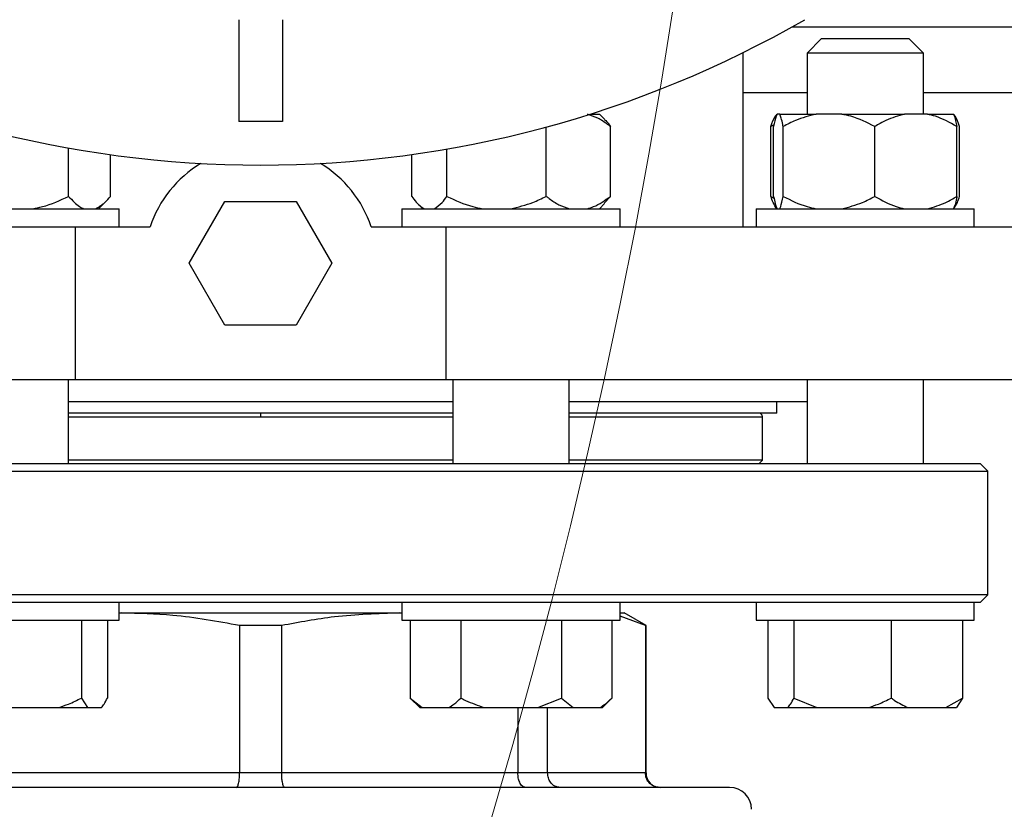
# Model space of a CAD drawing. Units: millimetres. Extents: x 4 to 416, y 4 to 293.
# Drawn here: x 133 to 141, y 205 to 212 of the extents above; entities that cross this region are included whole.
import ezdxf

# ---------------------------------------------------------------- set-up
doc = ezdxf.new("R2010")
doc.units = ezdxf.units.MM
doc.layers.add('FORMAT', color=7, linetype='Continuous')
doc.styles.add('SLDTEXTSTYLE0', font='TXT', dxfattribs={"width": 0.75})
doc.dimstyles.new('SLDDIMSTYLE0', dxfattribs={"dimtxt": 3.5, "dimasz": 3.556, "dimexe": 0, "dimexo": 0.0625, "dimgap": 0.875, "dimtad": 1, "dimdec": 0, "dimlfac": 16, "dimrnd": 1e-09, "dimzin": 12, "dimdsep": 46, "dimtxsty": 'SLDTEXTSTYLE0', "dimsah": 1, "dimcen": 0.09, "dimadec": 0, "dimazin": 3, "dimtfac": 1, "dimtdec": 0, "dimtofl": 0, "dimtmove": 0, "dimatfit": 3, "dimfxl": 0, "dimfrac": 2, "dimtolj": 1, "dimtzin": 12, "dimarcsym": 0})

# ---------------------------------------------------------------- blocks, each defined once
blk = doc.blocks.new('_D_2')
at = {"layer": 'FORMAT', "color": 7}
for p, q in [((53.0712, 210.5539), (53.0712, 155.7472)), ((152.7587, 210.5539), (152.7587, 155.7472)), ((152.7587, 156.7472), (53.0712, 156.7472))]:
    blk.add_line(p, q, dxfattribs=at)
for points in [[(53.0712, 156.7472), (56.6272, 156.3662), (56.6272, 157.1282)], [(152.7587, 156.7472), (149.2027, 157.1282), (149.2027, 156.3662)]]:
    blk.add_solid(points, dxfattribs=at)
at = {"layer": 'FORMAT', "color": 7, "insert": (96.4632, 161.259), "char_height": 3.5, "attachment_point": 1, "style": 'SLDTEXTSTYLE0'}
blk.add_mtext('1595', dxfattribs=at)

msp = doc.modelspace()

# ---------------------------------------------------------------- linework, layer by layer
at = {"color": 7, "linetype": 'Continuous', "lineweight": 25}
for p, q in [((134.915, 211.6164), (134.915, 210.7414)), ((135.29, 211.6164), (135.29, 210.7414)), ((139.9243, 211.4539), (139.7993, 211.3289)), ((139.9243, 211.4539), (140.6743, 211.4539)), ((140.7993, 211.3289), (140.6743, 211.4539)), ((139.2463, 211.3319), (139.2463, 209.8351)), ((139.7993, 211.3289), (139.7993, 210.8039)), ((140.7993, 211.3289), (139.7993, 211.3289)), ((140.7993, 210.8039), (140.7993, 211.3289)), ((139.2463, 210.9914), (139.7993, 210.9914)), ((140.7993, 210.9914), (152.7587, 210.9914)), ((135.29, 210.7414), (134.915, 210.7414)), ((137.933, 210.8039), (138.0149, 210.8039)), ((138.0573, 210.7614), (138.0149, 210.8039)), ((139.5643, 210.8039), (139.5412, 210.8039)), ((139.5643, 210.8039), (139.8774, 210.8039)), ((140.0985, 210.8039), (139.8774, 210.8039)), ((140.0985, 210.8039), (140.6356, 210.8039)), ((140.8335, 210.8039), (140.6356, 210.8039)), ((140.8335, 210.8039), (141.0575, 210.8039)), ((141.0591, 210.8039), (141.0575, 210.8039)), ((137.5579, 210.0976), (137.5579, 210.6937)), ((138.1092, 210.0976), (138.1092, 210.6976)), ((139.5148, 210.7112), (139.488, 210.6976)), ((139.488, 210.0976), (139.488, 210.6976)), ((139.5115, 210.0976), (139.5115, 210.6976)), ((139.594, 210.0976), (139.594, 210.6976)), ((140.3819, 210.0976), (140.3819, 210.6976)), ((141.0872, 210.0976), (141.0872, 210.6976)), ((141.1107, 210.0976), (141.1107, 210.6976)), ((133.4524, 210.0976), (133.4524, 210.5128)), ((136.7039, 210.0976), (136.7039, 210.5042)), ((133.812, 210.0976), (133.812, 210.4556)), ((136.401, 210.0976), (136.401, 210.4568)), ((133.7097, 209.9914), (133.7749, 210.0566)), ((134.4891, 209.5226), (134.7958, 210.0539)), ((134.7958, 210.0539), (135.4092, 210.0539)), ((135.4092, 210.0539), (135.7159, 209.5226)), ((138.1092, 210.0976), (138.0556, 210.038)), ((139.488, 210.0976), (139.5148, 210.0809)), ((132.0124, 209.9914), (133.8874, 209.9914)), ((133.8874, 209.8351), (133.8874, 209.9914)), ((136.3176, 209.9914), (136.3176, 209.8351)), ((136.3176, 209.9914), (138.1926, 209.9914)), ((136.4516, 210.0351), (136.4953, 209.9914)), ((138.0149, 209.9914), (138.0585, 210.0351)), ((138.1926, 209.8351), (138.1926, 209.9914)), ((139.3618, 209.9914), (139.3618, 209.8351)), ((139.3618, 209.9914), (141.2368, 209.9914)), ((141.2368, 209.8351), (141.2368, 209.9914)), ((128.2275, 209.8351), (133.5078, 209.8351)), ((133.5078, 209.8351), (133.5078, 208.5226)), ((133.5078, 209.8351), (134.1526, 209.8351)), ((136.0524, 209.8351), (136.6972, 209.8351)), ((136.6972, 208.5226), (136.6972, 209.8351)), ((136.6972, 209.8351), (141.9775, 209.8351)), ((134.7958, 208.9914), (134.4891, 209.5226)), ((135.7159, 209.5226), (135.4092, 208.9914)), ((135.4092, 208.9914), (134.7958, 208.9914)), ((128.2275, 208.5226), (133.5078, 208.5226)), ((133.4499, 207.7976), (133.4499, 208.5226)), ((133.5078, 208.5226), (136.6972, 208.5226)), ((136.6972, 208.5226), (141.9775, 208.5226)), ((136.7551, 208.5226), (136.7551, 207.7976)), ((137.7551, 207.7976), (137.7551, 208.5226)), ((139.7993, 208.5226), (139.7993, 207.7976)), ((140.7993, 207.7976), (140.7993, 208.5226)), ((133.4499, 208.3351), (135.1025, 208.3351)), ((135.1025, 208.3351), (136.7551, 208.3351)), ((137.7551, 208.3351), (139.7993, 208.3351)), ((139.54, 208.2351), (139.54, 208.3351)), ((136.7551, 208.2351), (133.4499, 208.2351)), ((135.1025, 208.2351), (135.1025, 208.2039)), ((139.54, 208.2351), (137.7551, 208.2351)), ((139.415, 207.8289), (139.415, 208.2039)), ((141.29, 207.7976), (128.915, 207.7976)), ((136.7551, 207.8289), (133.4499, 207.8289)), ((139.415, 207.8289), (137.7551, 207.8289)), ((139.415, 207.8289), (139.3838, 207.7976)), ((141.3525, 207.7351), (141.29, 207.7976)), ((128.8525, 207.7351), (141.3525, 207.7351)), ((141.3525, 206.6726), (141.3525, 207.7351)), ((141.3525, 206.6726), (128.8525, 206.6726)), ((141.29, 206.6101), (141.3525, 206.6726)), ((132.0285, 206.6101), (133.479, 206.6101)), ((133.479, 206.6101), (136.726, 206.6101)), ((133.8874, 206.4539), (133.8874, 206.6101)), ((136.3176, 206.6101), (136.3176, 206.4539)), ((136.726, 206.6101), (138.1765, 206.6101)), ((138.1765, 206.6101), (140.4724, 206.6101)), ((138.1926, 206.4539), (138.1926, 206.6101)), ((139.3618, 206.6101), (139.3618, 206.4539)), ((140.4724, 206.6101), (141.2368, 206.6101)), ((141.2368, 206.4539), (141.2368, 206.6101)), ((141.2368, 206.6101), (141.29, 206.6101)), ((133.9066, 206.5164), (133.8874, 206.5152)), ((133.8874, 206.5164), (133.9066, 206.5164)), ((133.9066, 206.5164), (136.2984, 206.5164)), ((136.3176, 206.5155), (136.2984, 206.5164)), ((136.2984, 206.5164), (136.3176, 206.5164)), ((138.1926, 206.5164), (138.2275, 206.5164)), ((138.415, 206.4081), (138.2275, 206.5164)), ((132.0124, 206.4539), (133.8874, 206.4539)), ((133.5623, 206.4539), (133.5623, 205.7851)), ((133.7864, 206.4539), (133.7864, 205.7851)), ((136.3176, 206.4539), (138.1926, 206.4539)), ((136.3891, 206.4539), (136.3891, 205.7851)), ((136.8221, 206.4539), (136.8221, 205.7851)), ((137.6881, 206.4539), (137.6881, 205.7851)), ((138.1211, 206.4539), (138.1211, 205.7851)), ((138.4101, 206.4081), (138.1926, 206.488)), ((139.3618, 206.4539), (141.2368, 206.4539)), ((139.4628, 206.4539), (139.4628, 205.7851)), ((139.6869, 206.4539), (139.6869, 205.7851)), ((140.5235, 206.4539), (140.5235, 205.7851)), ((141.1358, 206.4539), (141.1358, 205.7851)), ((134.9216, 206.4081), (134.9216, 205.1414)), ((135.2834, 206.4081), (134.9216, 206.4081)), ((135.2834, 205.1414), (135.2834, 206.4081)), ((138.4101, 206.4081), (138.4101, 205.1414)), ((138.415, 206.4081), (138.4101, 206.4081)), ((138.415, 205.1414), (138.415, 206.4081)), ((133.5623, 205.7851), (133.6146, 205.7039)), ((136.3891, 205.7851), (136.4703, 205.7039)), ((136.3891, 205.7851), (136.4901, 205.7039)), ((137.4861, 205.7039), (137.6881, 205.7851)), ((137.6881, 205.7851), (137.7891, 205.7039)), ((138.0399, 205.7039), (138.1211, 205.7851)), ((139.4628, 205.7851), (139.5151, 205.7039)), ((139.6869, 205.7851), (139.8821, 205.7039)), ((140.993, 205.7039), (141.1358, 205.7851)), ((141.1358, 205.7851), (141.0836, 205.7039)), ((132.9209, 205.7039), (133.3672, 205.7039)), ((133.3672, 205.7039), (133.6146, 205.7039)), ((133.6146, 205.7039), (133.7341, 205.7039)), ((136.4703, 205.7039), (136.4901, 205.7039)), ((136.4901, 205.7039), (136.7211, 205.7039)), ((136.7211, 205.7039), (137.0241, 205.7039)), ((137.0241, 205.7039), (137.4861, 205.7039)), ((137.3134, 205.7039), (137.3134, 205.1414)), ((137.4861, 205.7039), (137.7891, 205.7039)), ((137.5692, 205.1414), (137.5692, 205.7039)), ((137.7891, 205.7039), (138.0201, 205.7039)), ((138.0201, 205.7039), (138.0399, 205.7039)), ((139.5151, 205.7039), (139.6347, 205.7039)), ((139.6347, 205.7039), (139.8821, 205.7039)), ((139.8821, 205.7039), (140.3284, 205.7039)), ((140.3284, 205.7039), (140.6663, 205.7039)), ((140.6663, 205.7039), (140.993, 205.7039)), ((140.993, 205.7039), (141.0836, 205.7039)), ((134.9216, 205.1414), (132.8916, 205.1414)), ((135.2834, 205.1414), (134.9216, 205.1414)), ((137.3134, 205.1414), (135.2834, 205.1414)), ((137.5692, 205.1414), (137.3134, 205.1414)), ((138.4101, 205.1414), (137.5692, 205.1414)), ((139.1338, 205.0164), (131.0713, 205.0164))]:
    msp.add_line(p, q, dxfattribs=at)
at = {"color": 8, "linetype": 'Continuous', "lineweight": 25}
for p, q in [((139.6693, 211.5539), (152.7587, 211.5539)), ((133.4499, 208.2039), (135.1025, 208.2039)), ((135.1025, 208.2039), (136.7551, 208.2039)), ((137.7551, 208.2039), (139.415, 208.2039)), ((138.415, 205.1414), (138.4101, 205.1414))]:
    msp.add_line(p, q, dxfattribs=at)
at = {"color": 7, "linetype": 'Continuous', "lineweight": 18}
msp.add_circle((86.8212, 219.7414), 52.4375, dxfattribs=at)
at = {"color": 7, "linetype": 'Continuous', "lineweight": 25}
for centre, radius, start, end in [((135.1025, 219.7414), 9.375, 240.07357, 270), ((135.1025, 219.7414), 9.375, 270, 299.92643), ((135.1025, 209.5226), 1, 120.92442, 161.79004), ((135.1025, 209.5226), 1, 18.20996, 59.07558), ((139.3837, 208.2039), 0.0313, 0, 90), ((138.54, 205.1414), 0.125, 180, 270), ((139.1337, 204.8289), 0.1875, 0, 90)]:
    msp.add_arc(centre, radius, start, end, dxfattribs=at)
for points, knots in [([(138.1092, 210.6976), (138.101, 210.7039), (138.0657, 210.731), (138.0008, 210.7736), (137.941, 210.7938), (137.9109, 210.8039)], [0, 0, 0, 0, 0.129167, 0.560802, 1, 1, 1, 1]), ([(138.0557, 210.7598), (138.06, 210.7566), (138.0786, 210.7427), (138.0959, 210.7173), (138.1092, 210.6976)], [0, 0, 0, 0, 0.228058, 1, 1, 1, 1]), ([(139.488, 210.6976), (139.5002, 210.7316), (139.5169, 210.7777), (139.5348, 210.7984), (139.5396, 210.8039)], [0, 0, 0, 0, 0.735439, 1, 1, 1, 1]), ([(139.5412, 210.8039), (139.5384, 210.7984), (139.5281, 210.7777), (139.5185, 210.7316), (139.5115, 210.6976)], [0, 0, 0, 0, 0.263334, 1, 1, 1, 1]), ([(139.594, 210.6976), (139.5928, 210.7039), (139.5875, 210.731), (139.5778, 210.7736), (139.5688, 210.7938), (139.5643, 210.8039)], [0, 0, 0, 0, 0.129165, 0.560805, 1, 1, 1, 1]), ([(139.8774, 210.8039), (139.8174, 210.7887), (139.7194, 210.7639), (139.629, 210.7161), (139.594, 210.6976)], [0, 0, 0, 0, 0.613149, 1, 1, 1, 1]), ([(140.3819, 210.6976), (140.3145, 210.7316), (140.223, 210.7777), (140.1245, 210.7984), (140.0985, 210.8039)], [0, 0, 0, 0, 0.73544, 1, 1, 1, 1]), ([(140.6356, 210.8039), (140.5818, 210.7887), (140.4941, 210.7639), (140.4132, 210.7161), (140.3819, 210.6976)], [0, 0, 0, 0, 0.613149, 1, 1, 1, 1]), ([(141.0872, 210.6976), (141.0269, 210.7316), (140.9449, 210.7777), (140.8568, 210.7984), (140.8335, 210.8039)], [0, 0, 0, 0, 0.735436, 1, 1, 1, 1]), ([(141.0575, 210.8039), (141.0602, 210.7984), (141.0705, 210.7777), (141.0801, 210.7316), (141.0872, 210.6976)], [0, 0, 0, 0, 0.263334, 1, 1, 1, 1]), ([(141.1107, 210.6976), (141.0984, 210.7316), (141.0818, 210.7777), (141.0638, 210.7984), (141.0591, 210.8039)], [0, 0, 0, 0, 0.735439, 1, 1, 1, 1]), ([(133.1423, 209.9914), (133.1707, 209.9969), (133.2784, 210.0176), (133.3786, 210.0637), (133.4524, 210.0976)], [0, 0, 0, 0, 0.263334, 1, 1, 1, 1]), ([(133.4524, 210.0976), (133.4832, 210.0637), (133.5249, 210.0176), (133.5699, 209.9969), (133.5818, 209.9914)], [0, 0, 0, 0, 0.735439, 1, 1, 1, 1]), ([(133.6826, 209.9914), (133.7101, 210.0066), (133.7548, 210.0314), (133.796, 210.0792), (133.812, 210.0976)], [0, 0, 0, 0, 0.613155, 1, 1, 1, 1]), ([(136.401, 210.0976), (136.4269, 210.0637), (136.4621, 210.0176), (136.5, 209.9969), (136.51, 209.9914)], [0, 0, 0, 0, 0.735435, 1, 1, 1, 1]), ([(136.5949, 209.9914), (136.618, 210.0066), (136.6557, 210.0314), (136.6904, 210.0792), (136.7039, 210.0976)], [0, 0, 0, 0, 0.613156, 1, 1, 1, 1]), ([(136.7039, 210.0976), (136.7769, 210.0637), (136.8761, 210.0176), (136.9829, 209.9969), (137.0111, 209.9914)], [0, 0, 0, 0, 0.735442, 1, 1, 1, 1]), ([(137.2507, 209.9914), (137.3158, 210.0066), (137.422, 210.0314), (137.52, 210.0792), (137.5579, 210.0976)], [0, 0, 0, 0, 0.613148, 1, 1, 1, 1]), ([(137.5579, 210.0976), (137.5661, 210.0914), (137.6014, 210.0643), (137.6663, 210.0216), (137.7261, 210.0015), (137.7562, 209.9914)], [0, 0, 0, 0, 0.1291598, 0.5608038, 1, 1, 1, 1]), ([(137.9109, 209.9914), (137.929, 209.9969), (137.9979, 210.0176), (138.062, 210.0637), (138.1092, 210.0976)], [0, 0, 0, 0, 0.263335, 1, 1, 1, 1]), ([(139.5396, 209.9914), (139.5286, 210.0066), (139.5108, 210.0314), (139.4943, 210.0792), (139.488, 210.0976)], [0, 0, 0, 0, 0.613155, 1, 1, 1, 1]), ([(139.5115, 210.0976), (139.5127, 210.0914), (139.518, 210.0643), (139.5277, 210.0216), (139.5366, 210.0015), (139.5412, 209.9914)], [0, 0, 0, 0, 0.129164, 0.560804, 1, 1, 1, 1]), ([(139.5643, 209.9914), (139.567, 209.9969), (139.5773, 210.0176), (139.5869, 210.0637), (139.594, 210.0976)], [0, 0, 0, 0, 0.263335, 1, 1, 1, 1]), ([(139.594, 210.0976), (139.6613, 210.0637), (139.7529, 210.0176), (139.8514, 209.9969), (139.8774, 209.9914)], [0, 0, 0, 0, 0.735439, 1, 1, 1, 1]), ([(140.0985, 209.9914), (140.1585, 210.0066), (140.2565, 210.0314), (140.3469, 210.0792), (140.3819, 210.0976)], [0, 0, 0, 0, 0.613159, 1, 1, 1, 1]), ([(140.3819, 210.0976), (140.4421, 210.0637), (140.5241, 210.0176), (140.6123, 209.9969), (140.6356, 209.9914)], [0, 0, 0, 0, 0.735444, 1, 1, 1, 1]), ([(140.8335, 209.9914), (140.8872, 210.0066), (140.9749, 210.0314), (141.0559, 210.0792), (141.0872, 210.0976)], [0, 0, 0, 0, 0.613157, 1, 1, 1, 1]), ([(141.0872, 210.0976), (141.086, 210.0914), (141.0807, 210.0643), (141.0709, 210.0216), (141.062, 210.0015), (141.0575, 209.9914)], [0, 0, 0, 0, 0.129164, 0.560804, 1, 1, 1, 1]), ([(141.0591, 209.9914), (141.07, 210.0066), (141.0878, 210.0314), (141.1043, 210.0792), (141.1107, 210.0976)], [0, 0, 0, 0, 0.613154, 1, 1, 1, 1]), ([(134.9216, 206.4081), (134.7307, 206.4429), (134.3945, 206.5042), (134.0538, 206.5127), (133.9066, 206.5164)], [0, 0, 0, 0, 0.567922, 1, 1, 1, 1]), ([(136.2984, 206.5164), (136.1107, 206.5104), (135.7699, 206.4995), (135.4341, 206.4365), (135.2834, 206.4081)], [0, 0, 0, 0, 0.550944, 1, 1, 1, 1]), ([(133.3672, 205.7039), (133.3953, 205.7133), (133.4622, 205.7356), (133.5256, 205.767), (133.5623, 205.7851)], [0, 0, 0, 0, 0.421441, 1, 1, 1, 1]), ([(133.7341, 205.7039), (133.7417, 205.7133), (133.7596, 205.7356), (133.7766, 205.767), (133.7864, 205.7851)], [0, 0, 0, 0, 0.4214442, 1, 1, 1, 1]), ([(136.7211, 205.7039), (136.7357, 205.7133), (136.7703, 205.7356), (136.8031, 205.767), (136.8221, 205.7851)], [0, 0, 0, 0, 0.421438, 1, 1, 1, 1]), ([(136.8221, 205.7851), (136.8356, 205.7785), (136.9007, 205.7464), (136.9695, 205.7227), (137.0241, 205.7039)], [0, 0, 0, 0, 0.206694, 1, 1, 1, 1]), ([(138.0201, 205.7039), (138.0347, 205.7133), (138.0693, 205.7356), (138.1021, 205.767), (138.1211, 205.7851)], [0, 0, 0, 0, 0.4214447, 1, 1, 1, 1]), ([(139.6347, 205.7039), (139.6422, 205.7133), (139.6601, 205.7356), (139.6771, 205.767), (139.6869, 205.7851)], [0, 0, 0, 0, 0.4214399, 1, 1, 1, 1]), ([(140.3284, 205.7039), (140.3565, 205.7133), (140.4234, 205.7356), (140.4868, 205.767), (140.5235, 205.7851)], [0, 0, 0, 0, 0.421433, 1, 1, 1, 1]), ([(140.5235, 205.7851), (140.533, 205.7785), (140.5791, 205.7464), (140.6277, 205.7227), (140.6663, 205.7039)], [0, 0, 0, 0, 0.206693, 1, 1, 1, 1]), ([(134.8933, 205.0164), (134.8975, 205.0187), (134.9058, 205.0234), (134.9151, 205.0566), (134.9206, 205.0979), (134.9213, 205.1269), (134.9216, 205.1414)], [0, 0, 0, 0, 0.28025, 0.559808, 0.779963, 1, 1, 1, 1]), ([(135.3117, 205.0164), (135.3075, 205.0187), (135.2992, 205.0234), (135.2899, 205.0566), (135.2844, 205.0979), (135.2837, 205.1269), (135.2834, 205.1414)], [0, 0, 0, 0, 0.280253, 0.55981, 0.779963, 1, 1, 1, 1]), ([(137.3808, 205.0164), (137.3709, 205.0187), (137.3513, 205.0234), (137.3292, 205.0566), (137.3158, 205.0979), (137.3142, 205.1269), (137.3134, 205.1414)], [0, 0, 0, 0, 0.280252, 0.559807, 0.779964, 1, 1, 1, 1]), ([(137.6766, 205.0164), (137.6609, 205.0187), (137.6295, 205.0234), (137.5942, 205.0566), (137.573, 205.0979), (137.5705, 205.1269), (137.5692, 205.1414)], [0, 0, 0, 0, 0.28026, 0.559815, 0.779963, 1, 1, 1, 1]), ([(138.5336, 205.0164), (138.5156, 205.0187), (138.4796, 205.0234), (138.4389, 205.0566), (138.4144, 205.0979), (138.4115, 205.1269), (138.4101, 205.1414)], [0, 0, 0, 0, 0.280256, 0.559804, 0.779959, 1, 1, 1, 1])]:
    msp.add_open_spline(points, degree=3, knots=knots, dxfattribs=at)

# ---------------------------------------------------------------- dimensions: what is measured, and where the dimension line sits
at = {"layer": 'FORMAT', "color": 7}
dim = msp.add_linear_dim(base=(53.0712, 156.7472), p1=(152.7587, 211.5539), p2=(53.0712, 211.5539), dimstyle='SLDDIMSTYLE0', dxfattribs=at)
dim.commit()
dim.dimension.update_dxf_attribs({"geometry": '_D_2', "text_midpoint": (101.6354, 156.7472), "dimtype": 160})

doc.saveas('drawing.dxf')
